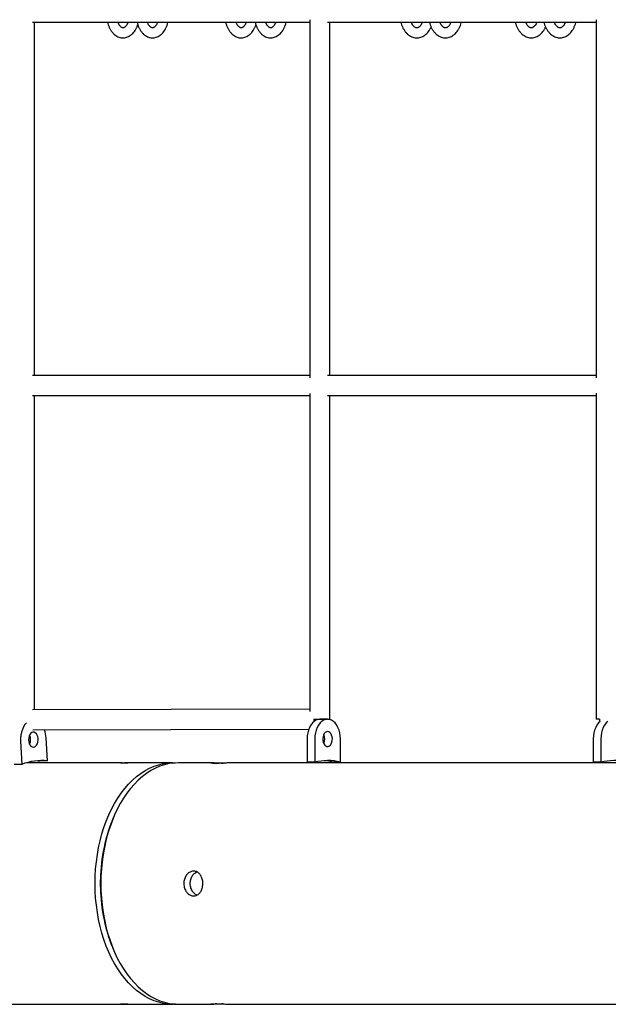
# Model space of a CAD drawing. Units: millimetres. Extents: x 3944 to 26565, y 2391 to 10885.
# Drawn here: x 10044 to 10517, y 5241 to 6032 of the extents above; entities that cross this region are included whole.
import ezdxf

# ---------------------------------------------------------------- set-up
doc = ezdxf.new("R2010")
doc.units = ezdxf.units.MM

msp = doc.modelspace()

# ---------------------------------------------------------------- linework, layer by layer
at = {"color": 7, "linetype": 'Continuous', "lineweight": 25, "ltscale": 70}
for p, q in [((10054.15, 6029.68), (10277.03, 6029.68)), ((10055.83, 5745.68), (10055.83, 6029.68)), ((10277.03, 6031.36), (10277.03, 5744)), ((10291.16, 6029.68), (10506.83, 6029.68)), ((10293.03, 5745.68), (10293.03, 6029.68)), ((10506.83, 6031.55), (10506.83, 5743.81)), ((10277.03, 5745.68), (10054.15, 5745.68)), ((10506.83, 5745.68), (10291.16, 5745.68)), ((10054.15, 5729.68), (10277.03, 5729.68)), ((10055.83, 5477.19), (10055.83, 5729.68)), ((10277.03, 5731.36), (10277.03, 5475.99)), ((10291.16, 5729.68), (10506.83, 5729.68)), ((10293.03, 5469.68), (10293.03, 5729.68)), ((10506.83, 5731.55), (10506.83, 5469.68)), ((10277.03, 5477.66), (10054.14, 5477.19)), ((10291.15, 5469.68), (10285.02, 5469.68)), ((10291.28, 5469.68), (10291.15, 5469.68)), ((10054.43, 5461.19), (10276.15, 5461.66)), ((10044.65, 5451.95), (10045.7, 5433.33)), ((10066.19, 5436.2), (10065.15, 5454.74)), ((10274.8, 5453.78), (10274.8, 5435.08)), ((10280.93, 5453.78), (10280.93, 5435.08)), ((10301.5, 5435.17), (10301.5, 5453.78)), ((10504.6, 5453.78), (10504.6, 5435.08)), ((10510.72, 5453.78), (10510.72, 5435.08)), ((10126.28, 5434.68), (10049.52, 5434.68)), ((10058.4, 5436.36), (10060.06, 5436.2)), ((10066.19, 5436.2), (10060.06, 5436.2)), ((10166.82, 5434.68), (10135.39, 5434.68)), ((10199.86, 5434.68), (10171.41, 5434.68)), ((10739.04, 5434.68), (10215.05, 5434.68)), ((10280.93, 5435.08), (10274.8, 5435.08)), ((10301.5, 5435.17), (10295.37, 5435.17)), ((10510.72, 5435.08), (10504.6, 5435.08)), ((10045.7, 5433.33), (10039.57, 5433.33)), ((10119.09, 5390.45), (10118.41, 5388.81)), ((10118.41, 5286.55), (10119.09, 5284.91)), ((8383.53, 5240.68), (10126.26, 5240.68)), ((10135.34, 5240.68), (10166.82, 5240.68)), ((10171.41, 5240.68), (10199.84, 5240.68)), ((10214.97, 5240.68), (10739.04, 5240.68))]:
    msp.add_line(p, q, dxfattribs=at)
at = {"color": 7, "linetype": 'Continuous', "lineweight": 25, "ltscale": 70, "flags": 128}
for points in [[(10049.5, 5466.89), (10049.42, 5466.82), (10048.13, 5465.34), (10047.01, 5463.56), (10046.08, 5461.52), (10045.36, 5459.29), (10044.88, 5456.91), (10044.64, 5454.44), (10044.65, 5451.95)], [(10285.02, 5469.68), (10283.42, 5469.48), (10281.86, 5468.9), (10280.38, 5467.95), (10279.01, 5466.64), (10277.8, 5465.02), (10276.75, 5463.13), (10275.92, 5461), (10275.3, 5458.69), (10274.93, 5456.27), (10274.8, 5453.78)], [(10280.12, 5469.68), (10280.63, 5469.68), (10282.17, 5469.68), (10283.85, 5469.68), (10285.58, 5469.68), (10287.28, 5469.68), (10288.88, 5469.68), (10290.29, 5469.68), (10290.8, 5469.68)], [(10280.13, 5469.68), (10280.14, 5469.05), (10280.26, 5467.85)], [(10291.15, 5469.68), (10289.55, 5469.48), (10287.99, 5468.9), (10286.51, 5467.95), (10285.14, 5466.64), (10283.92, 5465.02), (10282.88, 5463.13), (10282.04, 5461), (10281.43, 5458.69), (10281.06, 5456.27), (10280.93, 5453.78)], [(10301.5, 5453.78), (10301.37, 5456.27), (10301, 5458.69), (10300.39, 5461), (10299.55, 5463.13), (10298.51, 5465.02), (10297.29, 5466.64), (10295.92, 5467.95), (10294.44, 5468.9), (10292.88, 5469.48), (10291.28, 5469.68)], [(10291.35, 5469.68), (10291.47, 5469.68), (10292.34, 5469.68), (10292.87, 5469.68), (10293.03, 5469.68)], [(10510.09, 5467.87), (10508.81, 5466.64), (10507.59, 5465.02), (10506.55, 5463.13), (10505.71, 5461), (10505.1, 5458.69), (10504.72, 5456.27), (10504.6, 5453.78)], [(10509.69, 5469.68), (10509.01, 5469.68), (10507.97, 5469.68), (10507.24, 5469.68), (10506.88, 5469.68), (10506.83, 5469.68)], [(10509.7, 5469.68), (10509.73, 5468.74), (10509.86, 5467.68)], [(10516.22, 5467.88), (10514.94, 5466.64), (10513.72, 5465.02), (10512.67, 5463.13), (10511.84, 5461), (10511.22, 5458.69), (10510.85, 5456.27), (10510.72, 5453.78)], [(10054.57, 5459.32), (10053.62, 5459), (10052.76, 5458.33), (10052.03, 5457.34), (10051.48, 5456.11), (10051.14, 5454.69), (10051.05, 5453.2), (10051.19, 5451.71), (10051.57, 5450.33), (10052.16, 5449.13), (10052.92, 5448.2), (10053.8, 5447.59), (10054.75, 5447.35), (10055.72, 5447.48), (10056.63, 5447.98), (10057.43, 5448.82), (10058.08, 5449.94), (10058.52, 5451.27), (10058.74, 5452.74), (10058.72, 5454.24), (10058.45, 5455.69), (10057.97, 5456.99), (10057.29, 5458.06), (10056.46, 5458.83), (10055.53, 5459.26), (10054.57, 5459.32)], [(10291.21, 5459.78), (10290.26, 5459.59), (10289.36, 5459.04), (10288.57, 5458.15), (10287.96, 5456.99), (10287.55, 5455.63), (10287.37, 5454.16), (10287.43, 5452.66), (10287.72, 5451.22), (10288.24, 5449.95), (10288.95, 5448.93), (10289.79, 5448.2), (10290.73, 5447.83), (10291.7, 5447.83), (10292.63, 5448.2), (10293.48, 5448.93), (10294.19, 5449.95), (10294.7, 5451.22), (10295, 5452.66), (10295.06, 5454.16), (10294.88, 5455.63), (10294.47, 5456.99), (10293.85, 5458.15), (10293.07, 5459.04), (10292.17, 5459.59), (10291.21, 5459.78)], [(10104.47, 5337.68), (10104.58, 5343.54), (10104.92, 5349.37), (10105.49, 5355.16), (10106.28, 5360.89), (10107.29, 5366.54), (10108.52, 5372.08), (10109.96, 5377.49), (10111.61, 5382.76), (10113.46, 5387.86), (10115.5, 5392.78), (10117.74, 5397.5), (10120.15, 5402), (10122.73, 5406.27), (10125.47, 5410.29), (10128.36, 5414.04), (10131.4, 5417.51), (10134.56, 5420.69), (10137.84, 5423.57), (10141.23, 5426.13), (10144.71, 5428.38), (10148.27, 5430.29), (10151.89, 5431.86), (10155.58, 5433.09), (10159.3, 5433.97), (10163.05, 5434.5), (10166.82, 5434.68), (10169.11, 5434.61)], [(10171.41, 5434.68), (10167.65, 5434.5), (10163.9, 5433.97), (10160.17, 5433.09), (10156.49, 5431.86), (10152.86, 5430.29), (10149.3, 5428.38), (10145.82, 5426.13), (10142.44, 5423.57), (10139.16, 5420.69), (10135.99, 5417.51), (10132.96, 5414.04), (10130.07, 5410.29), (10127.32, 5406.27), (10124.74, 5402), (10122.33, 5397.5), (10120.1, 5392.78), (10118.05, 5387.86), (10116.2, 5382.76), (10114.56, 5377.49), (10113.11, 5372.08), (10111.89, 5366.54), (10110.87, 5360.89), (10110.08, 5355.16), (10109.52, 5349.37), (10109.18, 5343.54), (10109.06, 5337.68), (10109.18, 5331.82), (10109.52, 5325.99), (10110.08, 5320.19), (10110.87, 5314.47), (10111.89, 5308.82), (10113.11, 5303.28), (10114.56, 5297.87), (10116.2, 5292.6), (10118.05, 5287.5), (10120.1, 5282.58), (10122.33, 5277.86), (10124.74, 5273.36), (10127.32, 5269.09), (10130.07, 5265.07), (10132.96, 5261.32), (10135.99, 5257.85), (10139.16, 5254.67), (10142.44, 5251.79), (10145.82, 5249.23), (10149.3, 5246.98), (10152.86, 5245.07), (10156.49, 5243.5), (10160.17, 5242.27), (10163.9, 5241.39), (10167.65, 5240.86), (10171.41, 5240.68)], [(10169.11, 5240.75), (10166.82, 5240.68), (10163.05, 5240.86), (10159.3, 5241.39), (10155.58, 5242.27), (10151.89, 5243.5), (10148.27, 5245.07), (10144.71, 5246.98), (10141.23, 5249.23), (10137.84, 5251.79), (10134.56, 5254.67), (10131.4, 5257.85), (10128.36, 5261.32), (10125.47, 5265.07), (10122.73, 5269.09), (10120.15, 5273.36), (10117.74, 5277.86), (10115.5, 5282.58), (10113.46, 5287.5), (10111.61, 5292.6), (10109.96, 5297.87), (10108.52, 5303.28), (10107.29, 5308.82), (10106.28, 5314.47), (10105.49, 5320.19), (10104.92, 5325.99), (10104.58, 5331.82), (10104.47, 5337.68)]]:
    msp.add_lwpolyline(points, dxfattribs=at)
at = {"color": 7, "linetype": 'Continuous', "lineweight": 25, "ltscale": 4900}
for centre, radius, start, end in [((10042.6, 5453.59), 22.58, 2.9238, 19.72774), ((10280.4, 5453.78), 8.56, 334.81584, 25.18416), ((10044.12, 5453.34), 8.54, 334.73313, 25.26547), ((10061.48, 5395.25), 41.22, 83.43878, 112.50982), ((10291.37, 5395.92), 40.53, 75.52759, 104.92643), ((10285.15, 5395.4), 41.06, 75.5848, 85.58899), ((10521.17, 5395.84), 40.61, 75.54121, 104.91238), ((10246.68, 5337.68), 138.08, 158.26506, 201.73494), ((10242.25, 5338.78), 133.56, 157.99849, 180.47155), ((10242.25, 5336.58), 133.56, 179.52845, 202.00151)]:
    msp.add_arc(centre, radius, start, end, dxfattribs=at)
at = {"color": 7, "linetype": 'Continuous', "lineweight": 25, "ltscale": 70}
for points, knots in [([(10114.43, 6029.68), (10114.62, 6028.96), (10115, 6027.47), (10115.85, 6025.35), (10116.9, 6023.34), (10118.15, 6021.53), (10119.59, 6019.97), (10121.14, 6018.74), (10122.79, 6017.82), (10124.5, 6017.22), (10126.3, 6016.95), (10128.07, 6017), (10129.78, 6017.37), (10131.41, 6018.03), (10132.5, 6018.69), (10133.04, 6019.09), (10133.1, 6019.14)], [0, 0, 0, 0, 0.075215, 0.156651, 0.238692, 0.321211, 0.403498, 0.484545, 0.555349, 0.631398, 0.70501, 0.776816, 0.847842, 0.918959, 0.990684, 1, 1, 1, 1]), ([(10128.31, 6025.55), (10128.21, 6025.47), (10127.88, 6025.24), (10127.41, 6025.04), (10126.92, 6024.96), (10126.45, 6025.01), (10125.85, 6025.26), (10125.2, 6025.72), (10124.49, 6026.45), (10123.77, 6027.48), (10123.18, 6028.56), (10122.89, 6029.37), (10122.78, 6029.68)], [0, 0, 0, 0, 0.051775, 0.158814, 0.274619, 0.419932, 0.526449, 0.625719, 0.731322, 0.833818, 0.936035, 1, 1, 1, 1]), ([(10131, 6029.68), (10130.88, 6029.36), (10130.59, 6028.55), (10130, 6027.47), (10129.3, 6026.47), (10128.72, 6025.87), (10128.41, 6025.62), (10128.31, 6025.55)], [0, 0, 0, 0, 0.1566025, 0.4037623, 0.6480362, 0.8911236, 1, 1, 1, 1]), ([(10133.1, 6019.14), (10133.41, 6019.38), (10134.22, 6020.03), (10135.42, 6021.29), (10136.65, 6022.97), (10137.7, 6024.89), (10138.4, 6026.44), (10138.68, 6027.39), (10138.74, 6027.59)], [0, 0, 0, 0, 0.122011, 0.322542, 0.526751, 0.735066, 0.945418, 1, 1, 1, 1]), ([(10138.15, 6029.68), (10138.34, 6028.96), (10138.73, 6027.47), (10139.57, 6025.35), (10140.62, 6023.34), (10141.88, 6021.53), (10143.32, 6019.97), (10144.86, 6018.74), (10146.51, 6017.82), (10148.23, 6017.22), (10150.02, 6016.95), (10151.79, 6017), (10153.5, 6017.37), (10155.13, 6018.03), (10156.22, 6018.69), (10156.76, 6019.09), (10156.83, 6019.14)], [0, 0, 0, 0, 0.0752148, 0.1566508, 0.2386915, 0.3212106, 0.4034979, 0.4845448, 0.5553492, 0.6313975, 0.7050098, 0.7768158, 0.8478418, 0.9189588, 0.9906844, 1, 1, 1, 1]), ([(10152.04, 6025.55), (10151.93, 6025.47), (10151.6, 6025.24), (10151.13, 6025.04), (10150.64, 6024.96), (10150.18, 6025.01), (10149.58, 6025.26), (10148.92, 6025.72), (10148.21, 6026.45), (10147.49, 6027.48), (10146.9, 6028.56), (10146.61, 6029.37), (10146.5, 6029.68)], [0, 0, 0, 0, 0.051775, 0.158814, 0.274619, 0.419932, 0.526449, 0.625719, 0.731322, 0.833818, 0.936035, 1, 1, 1, 1]), ([(10154.72, 6029.68), (10154.61, 6029.36), (10154.31, 6028.55), (10153.72, 6027.47), (10153.02, 6026.47), (10152.44, 6025.87), (10152.13, 6025.62), (10152.04, 6025.55)], [0, 0, 0, 0, 0.1566025, 0.4037623, 0.6480362, 0.8911236, 1, 1, 1, 1]), ([(10156.83, 6019.14), (10157.13, 6019.38), (10157.95, 6020.03), (10159.14, 6021.29), (10160.37, 6022.97), (10161.43, 6024.88), (10162.3, 6026.99), (10162.84, 6028.61), (10163.03, 6029.54), (10163.06, 6029.68)], [0, 0, 0, 0, 0.1022041, 0.2701826, 0.4412418, 0.61574, 0.7919446, 0.9683461, 1, 1, 1, 1]), ([(10209.32, 6029.68), (10209.51, 6028.96), (10209.89, 6027.47), (10210.73, 6025.35), (10211.79, 6023.34), (10213.04, 6021.53), (10214.48, 6019.97), (10216.03, 6018.74), (10217.68, 6017.82), (10219.39, 6017.22), (10221.18, 6016.95), (10222.95, 6017), (10224.67, 6017.37), (10226.3, 6018.03), (10227.38, 6018.69), (10227.93, 6019.09), (10227.99, 6019.14)], [0, 0, 0, 0, 0.075215, 0.156651, 0.238692, 0.321211, 0.403498, 0.484545, 0.555349, 0.631398, 0.70501, 0.776816, 0.847842, 0.918959, 0.990684, 1, 1, 1, 1]), ([(10223.2, 6025.55), (10223.1, 6025.47), (10222.77, 6025.24), (10222.29, 6025.04), (10221.8, 6024.96), (10221.34, 6025.01), (10220.74, 6025.26), (10220.09, 6025.72), (10219.37, 6026.45), (10218.66, 6027.48), (10218.07, 6028.56), (10217.78, 6029.37), (10217.66, 6029.68)], [0, 0, 0, 0, 0.051775, 0.158814, 0.274619, 0.419932, 0.526449, 0.625719, 0.731322, 0.833818, 0.936035, 1, 1, 1, 1]), ([(10225.89, 6029.68), (10225.77, 6029.36), (10225.48, 6028.55), (10224.89, 6027.47), (10224.19, 6026.47), (10223.61, 6025.87), (10223.3, 6025.62), (10223.2, 6025.55)], [0, 0, 0, 0, 0.156602, 0.403762, 0.648036, 0.891124, 1, 1, 1, 1]), ([(10227.99, 6019.14), (10228.3, 6019.38), (10229.11, 6020.03), (10230.31, 6021.29), (10231.54, 6022.97), (10232.59, 6024.89), (10233.29, 6026.44), (10233.57, 6027.39), (10233.63, 6027.59)], [0, 0, 0, 0, 0.122011, 0.322542, 0.526751, 0.735066, 0.945418, 1, 1, 1, 1]), ([(10233.04, 6029.68), (10233.23, 6028.96), (10233.61, 6027.47), (10234.46, 6025.35), (10235.51, 6023.34), (10236.76, 6021.53), (10238.2, 6019.97), (10239.75, 6018.74), (10241.4, 6017.82), (10243.11, 6017.22), (10244.91, 6016.95), (10246.68, 6017), (10248.39, 6017.37), (10250.02, 6018.03), (10251.11, 6018.69), (10251.65, 6019.09), (10251.71, 6019.14)], [0, 0, 0, 0, 0.075215, 0.156651, 0.238692, 0.321211, 0.403498, 0.484545, 0.555349, 0.631398, 0.70501, 0.776816, 0.847842, 0.918959, 0.990684, 1, 1, 1, 1]), ([(10246.92, 6025.55), (10246.82, 6025.47), (10246.49, 6025.24), (10246.02, 6025.04), (10245.53, 6024.96), (10245.06, 6025.01), (10244.46, 6025.26), (10243.81, 6025.72), (10243.1, 6026.45), (10242.38, 6027.48), (10241.79, 6028.56), (10241.5, 6029.37), (10241.39, 6029.68)], [0, 0, 0, 0, 0.051775, 0.158814, 0.274619, 0.419932, 0.526449, 0.625719, 0.731322, 0.833818, 0.936035, 1, 1, 1, 1]), ([(10249.61, 6029.68), (10249.49, 6029.36), (10249.2, 6028.55), (10248.61, 6027.47), (10247.91, 6026.47), (10247.33, 6025.87), (10247.02, 6025.62), (10246.92, 6025.55)], [0, 0, 0, 0, 0.156602, 0.403762, 0.648036, 0.891124, 1, 1, 1, 1]), ([(10251.71, 6019.14), (10252.02, 6019.38), (10252.83, 6020.03), (10254.03, 6021.29), (10255.25, 6022.97), (10256.32, 6024.88), (10257.19, 6026.99), (10257.73, 6028.61), (10257.92, 6029.54), (10257.94, 6029.68)], [0, 0, 0, 0, 0.102204, 0.270183, 0.441242, 0.61574, 0.791945, 0.968346, 1, 1, 1, 1]), ([(10350.01, 6029.68), (10350.21, 6028.95), (10350.61, 6027.45), (10351.5, 6025.33), (10352.59, 6023.32), (10353.89, 6021.52), (10355.38, 6019.97), (10357.02, 6018.71), (10358.77, 6017.78), (10360.59, 6017.19), (10362.43, 6016.94), (10364.24, 6017.02), (10366, 6017.41), (10367.69, 6018.08), (10368.72, 6018.75), (10369.23, 6019.08)], [0, 0, 0, 0, 0.0758398, 0.1570912, 0.2388058, 0.3207796, 0.4024121, 0.4828875, 0.5613949, 0.6375386, 0.7115275, 0.784049, 0.8559538, 0.9280012, 1, 1, 1, 1]), ([(10364.59, 6025.6), (10364.47, 6025.52), (10364.11, 6025.28), (10363.54, 6025.05), (10362.91, 6024.95), (10362.3, 6025.03), (10361.58, 6025.33), (10360.85, 6025.84), (10360.07, 6026.63), (10359.31, 6027.71), (10358.74, 6028.74), (10358.47, 6029.46), (10358.39, 6029.68)], [0, 0, 0, 0, 0.052057, 0.162429, 0.281488, 0.426297, 0.535755, 0.637647, 0.746151, 0.851211, 0.95568, 1, 1, 1, 1]), ([(10367.4, 6029.68), (10367.28, 6029.37), (10366.97, 6028.56), (10366.35, 6027.49), (10365.6, 6026.49), (10365, 6025.91), (10364.68, 6025.67), (10364.59, 6025.6)], [0, 0, 0, 0, 0.158281, 0.410046, 0.659788, 0.909422, 1, 1, 1, 1]), ([(10372.99, 6029.68), (10373.19, 6028.95), (10373.59, 6027.45), (10374.48, 6025.33), (10375.57, 6023.32), (10376.87, 6021.52), (10378.36, 6019.97), (10380, 6018.71), (10381.75, 6017.78), (10383.57, 6017.19), (10385.41, 6016.94), (10387.22, 6017.02), (10388.99, 6017.41), (10390.67, 6018.08), (10391.7, 6018.75), (10392.21, 6019.08)], [0, 0, 0, 0, 0.07584, 0.157091, 0.238806, 0.32078, 0.402412, 0.482887, 0.561395, 0.637539, 0.711528, 0.784049, 0.855954, 0.928001, 1, 1, 1, 1]), ([(10387.57, 6025.6), (10387.45, 6025.52), (10387.09, 6025.28), (10386.52, 6025.05), (10385.89, 6024.95), (10385.28, 6025.03), (10384.57, 6025.33), (10383.83, 6025.84), (10383.05, 6026.63), (10382.29, 6027.71), (10381.72, 6028.74), (10381.45, 6029.46), (10381.37, 6029.68)], [0, 0, 0, 0, 0.052057, 0.162429, 0.281488, 0.426297, 0.535755, 0.637647, 0.746151, 0.851211, 0.95568, 1, 1, 1, 1]), ([(10390.38, 6029.68), (10390.26, 6029.37), (10389.95, 6028.56), (10389.33, 6027.49), (10388.58, 6026.49), (10387.98, 6025.91), (10387.66, 6025.67), (10387.57, 6025.6)], [0, 0, 0, 0, 0.158281, 0.410046, 0.659788, 0.909422, 1, 1, 1, 1]), ([(10392.21, 6019.08), (10392.53, 6019.33), (10393.37, 6019.96), (10394.61, 6021.21), (10395.89, 6022.88), (10397.01, 6024.77), (10397.93, 6026.87), (10398.51, 6028.52), (10398.71, 6029.5), (10398.75, 6029.68)], [0, 0, 0, 0, 0.101566, 0.268304, 0.437658, 0.610119, 0.78434, 0.959121, 1, 1, 1, 1]), ([(10441.93, 6029.68), (10442.13, 6028.95), (10442.53, 6027.45), (10443.42, 6025.33), (10444.51, 6023.32), (10445.81, 6021.52), (10447.3, 6019.97), (10448.94, 6018.71), (10450.69, 6017.78), (10452.51, 6017.19), (10454.35, 6016.94), (10456.17, 6017.02), (10457.93, 6017.41), (10459.61, 6018.08), (10460.64, 6018.75), (10461.15, 6019.08)], [0, 0, 0, 0, 0.0758398, 0.1570912, 0.2388058, 0.3207796, 0.4024121, 0.4828875, 0.5613949, 0.6375386, 0.7115275, 0.784049, 0.8559538, 0.9280012, 1, 1, 1, 1]), ([(10456.51, 6025.6), (10456.39, 6025.52), (10456.03, 6025.28), (10455.47, 6025.05), (10454.84, 6024.95), (10454.22, 6025.03), (10453.51, 6025.33), (10452.77, 6025.84), (10451.99, 6026.63), (10451.23, 6027.71), (10450.66, 6028.74), (10450.39, 6029.46), (10450.32, 6029.68)], [0, 0, 0, 0, 0.052057, 0.162429, 0.281488, 0.426297, 0.535755, 0.637647, 0.746151, 0.851211, 0.95568, 1, 1, 1, 1]), ([(10459.32, 6029.68), (10459.2, 6029.37), (10458.89, 6028.56), (10458.27, 6027.49), (10457.52, 6026.49), (10456.92, 6025.91), (10456.6, 6025.67), (10456.51, 6025.6)], [0, 0, 0, 0, 0.158281, 0.410046, 0.659788, 0.909422, 1, 1, 1, 1]), ([(10464.91, 6029.68), (10465.11, 6028.95), (10465.51, 6027.45), (10466.4, 6025.33), (10467.49, 6023.32), (10468.79, 6021.52), (10470.28, 6019.97), (10471.92, 6018.71), (10473.67, 6017.78), (10475.49, 6017.19), (10477.33, 6016.94), (10479.15, 6017.02), (10480.91, 6017.41), (10482.59, 6018.08), (10483.62, 6018.75), (10484.13, 6019.08)], [0, 0, 0, 0, 0.07584, 0.157091, 0.238806, 0.32078, 0.402412, 0.482887, 0.561395, 0.637539, 0.711528, 0.784049, 0.855954, 0.928001, 1, 1, 1, 1]), ([(10479.49, 6025.6), (10479.37, 6025.52), (10479.01, 6025.28), (10478.45, 6025.05), (10477.82, 6024.95), (10477.2, 6025.03), (10476.49, 6025.33), (10475.75, 6025.84), (10474.97, 6026.63), (10474.21, 6027.71), (10473.64, 6028.74), (10473.37, 6029.46), (10473.3, 6029.68)], [0, 0, 0, 0, 0.052057, 0.162429, 0.281488, 0.426297, 0.535755, 0.637647, 0.746151, 0.851211, 0.95568, 1, 1, 1, 1]), ([(10482.3, 6029.68), (10482.18, 6029.37), (10481.87, 6028.56), (10481.25, 6027.49), (10480.5, 6026.49), (10479.9, 6025.91), (10479.58, 6025.67), (10479.49, 6025.6)], [0, 0, 0, 0, 0.158281, 0.410046, 0.659788, 0.909422, 1, 1, 1, 1]), ([(10484.13, 6019.08), (10484.45, 6019.33), (10485.29, 6019.96), (10486.54, 6021.21), (10487.81, 6022.88), (10488.93, 6024.77), (10489.85, 6026.87), (10490.43, 6028.52), (10490.63, 6029.5), (10490.67, 6029.68)], [0, 0, 0, 0, 0.101566, 0.268304, 0.437658, 0.610119, 0.78434, 0.959121, 1, 1, 1, 1]), ([(10369.23, 6019.08), (10369.55, 6019.33), (10370.39, 6019.96), (10371.64, 6021.21), (10372.91, 6022.88), (10373.83, 6024.38), (10374.25, 6025.37), (10374.38, 6025.67)], [0, 0, 0, 0, 0.148717, 0.392859, 0.640833, 0.893356, 1, 1, 1, 1]), ([(10461.15, 6019.08), (10461.47, 6019.33), (10462.31, 6019.96), (10463.56, 6021.21), (10464.83, 6022.88), (10465.75, 6024.38), (10466.17, 6025.37), (10466.3, 6025.67)], [0, 0, 0, 0, 0.148717, 0.392859, 0.640833, 0.893356, 1, 1, 1, 1]), ([(10135.39, 5434.68), (10134.95, 5434.68), (10134.04, 5434.67), (10132.15, 5434.61), (10130.12, 5434.55), (10128.14, 5434.5), (10126.47, 5434.49), (10125.29, 5434.52), (10124.73, 5434.58), (10124.86, 5434.65), (10125.65, 5434.68), (10127.03, 5434.68), (10128.82, 5434.63), (10130.15, 5434.59), (10130.8, 5434.57)], [0, 0, 0, 0, 0.077958, 0.161885, 0.245947, 0.330087, 0.414126, 0.498043, 0.582007, 0.666113, 0.750236, 0.834223, 0.918135, 1, 1, 1, 1]), ([(10215.05, 5434.68), (10214.32, 5434.67), (10212.8, 5434.65), (10209.68, 5434.5), (10206.28, 5434.31), (10202.99, 5434.18), (10200.21, 5434.15), (10198.23, 5434.24), (10197.29, 5434.41), (10197.48, 5434.58), (10198.79, 5434.69), (10201.07, 5434.68), (10204.05, 5434.55), (10206.29, 5434.44), (10207.4, 5434.38)], [0, 0, 0, 0, 0.077587, 0.161232, 0.245245, 0.329479, 0.413437, 0.497053, 0.580793, 0.66493, 0.749119, 0.832935, 0.916536, 1, 1, 1, 1]), ([(10175.71, 5337.68), (10175.8, 5338.8), (10175.98, 5341.04), (10177.4, 5344.03), (10179.45, 5346.31), (10181.96, 5347.62), (10184.59, 5347.8), (10187.04, 5346.86), (10189.05, 5344.88), (10190.46, 5342.1), (10191.12, 5338.81), (10190.98, 5335.4), (10190.06, 5332.25), (10188.44, 5329.71), (10186.24, 5328.06), (10183.7, 5327.49), (10181.08, 5328.07), (10178.7, 5329.72), (10176.85, 5332.27), (10175.85, 5335.08), (10175.75, 5336.94), (10175.71, 5337.68)], [0, 0, 0, 0, 0.053495, 0.106983, 0.160648, 0.214433, 0.268024, 0.32141, 0.3749, 0.428639, 0.482386, 0.535888, 0.589274, 0.642852, 0.696633, 0.750311, 0.803739, 0.85716, 0.910828, 0.964611, 1, 1, 1, 1]), ([(10180.85, 5337.68), (10180.94, 5338.8), (10181.13, 5341.05), (10182.56, 5344), (10184.34, 5346.11), (10185.72, 5346.72), (10186.26, 5346.96)], [0, 0, 0, 0, 0.274436, 0.548831, 0.824302, 1, 1, 1, 1]), ([(10186.24, 5328.28), (10185.45, 5328.74), (10183.84, 5329.68), (10182.01, 5332.26), (10181, 5335.06), (10180.89, 5336.93), (10180.85, 5337.68)], [0, 0, 0, 0, 0.266437, 0.541351, 0.816984, 1, 1, 1, 1]), ([(10130.83, 5240.79), (10130.59, 5240.78), (10129.69, 5240.75), (10128.14, 5240.71), (10126.47, 5240.67), (10125.29, 5240.68), (10124.73, 5240.73), (10124.86, 5240.8), (10125.65, 5240.85), (10127.03, 5240.87), (10128.83, 5240.85), (10130.86, 5240.79), (10132.86, 5240.72), (10134.45, 5240.68), (10135.11, 5240.68), (10135.34, 5240.68)], [0, 0, 0, 0, 0.029377, 0.113394, 0.197399, 0.281263, 0.365076, 0.449007, 0.533042, 0.617005, 0.70083, 0.784669, 0.868651, 0.952681, 1, 1, 1, 1]), ([(10207.45, 5240.98), (10207.06, 5240.96), (10205.56, 5240.89), (10202.98, 5240.75), (10200.2, 5240.66), (10198.23, 5240.69), (10197.29, 5240.83), (10197.48, 5241.01), (10198.8, 5241.16), (10201.09, 5241.22), (10204.07, 5241.15), (10207.44, 5240.98), (10210.78, 5240.81), (10213.45, 5240.69), (10214.56, 5240.69), (10214.97, 5240.69)], [0, 0, 0, 0, 0.02891, 0.112986, 0.197032, 0.280687, 0.364198, 0.448033, 0.53216, 0.61609, 0.699638, 0.783217, 0.867189, 0.951306, 1, 1, 1, 1])]:
    msp.add_open_spline(points, degree=3, knots=knots, dxfattribs=at)

doc.saveas('drawing.dxf')
